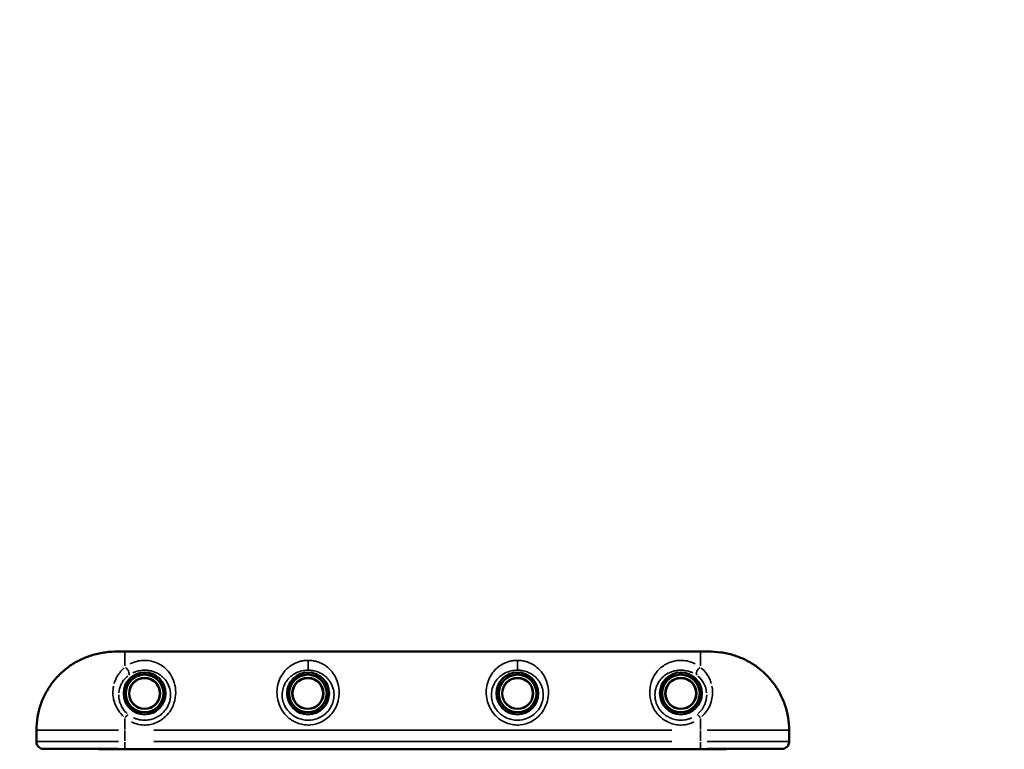
# Model space of a CAD drawing. Units: millimetres. Extents: x -685 to 30678, y 6 to 21188.
# Drawn here: x -14 to 927, y 6859 to 7557 of the extents above; entities that cross this region are included whole.
import ezdxf

# ---------------------------------------------------------------- set-up
doc = ezdxf.new("R2010")
doc.units = ezdxf.units.MM
doc.header["$MEASUREMENT"] = 0
doc.layers.add('Visible (ISO)', color=7, linetype='Continuous', lineweight=50)
doc.layers.add('Visible Narrow (ISO)', color=7, linetype='Continuous', lineweight=35)
doc.styles.get("Standard").update_dxf_attribs({"font": 'square721_bt_roman.ttf'})
doc.dimstyles.get("Standard").update_dxf_attribs({"dimtxt": 200, "dimasz": 100, "dimexe": 0.18, "dimexo": 0.0625, "dimgap": 40, "dimtad": 1, "dimdec": 0, "dimlfac": 0.1, "dimrnd": 5, "dimzin": 0, "dimdsep": 46, "dimtxsty": 'Standard', "dimcen": 0.09, "dimse1": 1, "dimse2": 1, "dimadec": 0, "dimazin": 0, "dimtfac": 1, "dimtdec": 0, "dimtofl": 0, "dimtmove": 0, "dimatfit": 3, "dimfxl": 1, "dimtolj": 1, "dimtzin": 0, "dimarcsym": 0})

# ---------------------------------------------------------------- blocks, each defined once
blk = doc.blocks.new('*D7')
at = {"color": 0, "lineweight": -2, "transparency": 16777216}
blk.add_line((102.31, 13766.39), (13565.53, 13766.39), dxfattribs=at)
at = {"color": 0, "transparency": 16777216}
for points in [[(102.31, 13783.05), (102.31, 13749.72), (2.31, 13766.39)], [(13565.53, 13783.05), (13565.53, 13749.72), (13665.53, 13766.39)]]:
    blk.add_solid(points, dxfattribs=at)
at = {"layer": 'Defpoints', "color": 0, "transparency": 16777216}
for p in [(13665.53, 13766.39), (13665.53, 6881.38), (2.31, 6877.18)]:
    blk.add_point(p, dxfattribs=at)
at = {"color": 0, "transparency": 16777216, "insert": (6833.92, 14071.49), "char_height": 400, "attachment_point": 5}
blk.add_mtext('\\A1;1365', dxfattribs=at)
blk = doc.blocks.new('*D8')
at = {"color": 0, "lineweight": -2, "transparency": 16777216}
blk.add_line((-101.22, 13569.41), (-101.22, 106.87), dxfattribs=at)
at = {"color": 0, "transparency": 16777216}
for points in [[(-117.89, 13569.41), (-84.56, 13569.41), (-101.22, 13669.41)], [(-117.89, 106.87), (-84.56, 106.87), (-101.22, 6.87)]]:
    blk.add_solid(points, dxfattribs=at)
at = {"layer": 'Defpoints', "color": 0, "transparency": 16777216}
for p in [(6873.96, 13669.41), (-101.22, 6.87), (6873.96, 6.87)]:
    blk.add_point(p, dxfattribs=at)
at = {"color": 0, "transparency": 16777216, "insert": (-406.33, 6838.14), "char_height": 400, "attachment_point": 5, "rotation": 90}
blk.add_mtext('\\A1;1365', dxfattribs=at)

msp = doc.modelspace()

# ---------------------------------------------------------------- linework, layer by layer
at = {"layer": 'Visible (ISO)'}
for p, q in [((79.82, 6952.73), (86.96, 6952.73)), ((86.96, 6952.73), (636.96, 6952.73)), ((644.11, 6952.73), (636.96, 6952.73)), ((2.28, 6877.73), (2.28, 6866.55)), ((721.65, 6866.55), (721.65, 6877.73)), ((80.53, 6859.73), (9.13, 6859.73)), ((61.96, 6859.33), (61.96, 6859.73)), ((91.96, 6859.33), (61.96, 6859.33)), ((91.96, 6859.33), (631.96, 6859.33)), ((661.96, 6859.33), (631.96, 6859.33)), ((714.8, 6859.73), (643.4, 6859.73)), ((661.96, 6859.33), (661.96, 6859.73))]:
    msp.add_line(p, q, dxfattribs=at)
for centre, radius in [((105.71, 6912.73), 20), ((105.71, 6912.73), 18), ((105.71, 6912.73), 14.66), ((105.71, 6912.73), 14.66), ((261.96, 6912.73), 20), ((261.71, 6912.73), 18), ((261.71, 6912.73), 14.66), ((261.71, 6912.73), 14.66), ((461.96, 6912.73), 20), ((462.21, 6912.73), 18), ((462.21, 6912.73), 14.66), ((462.21, 6912.73), 14.66), ((618.21, 6912.73), 20), ((618.21, 6912.73), 18), ((618.21, 6912.73), 14.66), ((618.21, 6912.73), 14.66)]:
    msp.add_circle(centre, radius, dxfattribs=at)
for points, knots in [([(79.82, 6952.73), (76.01, 6952.73), (72.03, 6952.54), (64.14, 6951.52), (60.2, 6950.71), (52.5, 6948.47), (48.75, 6947.05), (41.51, 6943.62), (38, 6941.61), (31.38, 6937.05), (28.27, 6934.52), (22.52, 6929.02), (19.85, 6926.04), (15.02, 6919.65), (12.86, 6916.27), (9.13, 6909.23), (7.55, 6905.59), (4.99, 6898.05), (4, 6894.16), (2.63, 6886.07), (2.28, 6881.88), (2.28, 6877.73)], [0, 0, 0, 0, 1.08668, 1.08668, 2.17336, 2.17336, 3.26004, 3.26004, 4.34672, 4.34672, 5.423821, 5.423821, 6.506614, 6.506614, 7.582007, 7.582007, 8.65837, 8.65837, 9.736806, 9.736806, 10.8668, 10.8668, 10.8668, 10.8668]), ([(721.65, 6877.73), (721.65, 6881.71), (721.33, 6885.72), (720.05, 6893.59), (719.11, 6897.47), (716.6, 6905.03), (715.04, 6908.71), (711.36, 6915.78), (709.22, 6919.19), (704.44, 6925.61), (701.8, 6928.61), (696.09, 6934.15), (693.01, 6936.69), (686.45, 6941.28), (682.98, 6943.32), (675.77, 6946.81), (672.05, 6948.25), (664.4, 6950.55), (660.48, 6951.4), (652.37, 6952.51), (648.14, 6952.73), (644.11, 6952.73)], [0, 0, 0, 0, 1.08361, 1.08361, 2.164415, 2.164415, 3.24484, 3.24484, 4.326236, 4.326236, 5.400494, 5.400494, 6.482195, 6.482195, 7.560752, 7.560752, 8.643677, 8.643677, 9.731897, 9.731897, 10.882201, 10.882201, 10.882201, 10.882201]), ([(2.28, 6866.55), (2.28, 6865.95), (2.36, 6865.34), (2.69, 6864.12), (2.95, 6863.52), (3.66, 6862.37), (4.12, 6861.82), (5.24, 6860.88), (5.9, 6860.47), (7.31, 6859.93), (8.04, 6859.77), (8.9, 6859.73), (9.01, 6859.73), (9.13, 6859.73)], [0.0243144, 0.0243144, 0.0243144, 0.0243144, 0.095771, 0.095771, 0.1672275, 0.1672275, 0.238684, 0.238684, 0.308672, 0.308672, 0.3719779, 0.3719779, 0.381597, 0.381597, 0.381597, 0.381597]), ([(721.65, 6866.55), (721.65, 6865.95), (721.57, 6865.34), (721.24, 6864.12), (720.98, 6863.52), (720.27, 6862.37), (719.81, 6861.82), (718.69, 6860.88), (718.03, 6860.47), (716.62, 6859.93), (715.88, 6859.77), (715.03, 6859.73), (714.92, 6859.73), (714.8, 6859.73)], [-0.3572826, -0.3572826, -0.3572826, -0.3572826, -0.2858261, -0.2858261, -0.2143696, -0.2143696, -0.142913, -0.142913, -0.072925, -0.072925, -0.0096191, -0.0096191, 0, 0, 0, 0])]:
    msp.add_open_spline(points, degree=3, knots=knots, dxfattribs=at)
at = {"layer": 'Visible Narrow (ISO)'}
for p, q in [((86.96, 6939.06), (86.96, 6952.69)), ((636.96, 6939.06), (636.96, 6952.69)), ((261.96, 6935.06), (261.96, 6944.05)), ((461.96, 6935.06), (461.96, 6944.05)), ((86.96, 6878.32), (86.96, 6888.93)), ((636.96, 6878.32), (636.96, 6888.93)), ((2.28, 6877.73), (2.3, 6877.73)), ((2.31, 6867.28), (2.31, 6877.18)), ((3.1, 6877.73), (80.68, 6877.73)), ((86.96, 6867.28), (86.96, 6877.18)), ((609.46, 6877.73), (114.46, 6877.73)), ((636.96, 6867.28), (636.96, 6877.18)), ((720.82, 6877.73), (643.25, 6877.73)), ((721.65, 6877.73), (721.62, 6877.73)), ((721.62, 6877.18), (721.62, 6867.28)), ((3.1, 6866.73), (80.68, 6866.73)), ((86.96, 6866.26), (86.96, 6860.03)), ((609.46, 6866.73), (114.46, 6866.73)), ((636.96, 6860.03), (636.96, 6866.26)), ((643.25, 6866.73), (720.82, 6866.73)), ((91.96, 6859.36), (91.96, 6859.98)), ((631.96, 6859.36), (631.96, 6859.98))]:
    msp.add_line(p, q, dxfattribs=at)
for centre, radius in [((105.71, 6912.73), 17.77), ((105.71, 6912.73), 15.16), ((261.71, 6912.73), 17.77), ((261.71, 6912.73), 15.16), ((462.21, 6912.73), 17.77), ((462.21, 6912.73), 15.16), ((618.21, 6912.73), 17.77), ((618.21, 6912.73), 15.16)]:
    msp.add_circle(centre, radius, dxfattribs=at)
for centre, major_axis, ratio, start_param, end_param in [((86.96, 6933.64), (3.06, -3.95), 0.63115, 0.21967, 2.146919), ((636.96, 6933.64), (-3.06, -3.95), 0.63115, 4.136266, 6.063515), ((86.96, 6888.73), (3.11, 3.91), 0.098579, 0.155684, 1.379492), ((636.96, 6888.73), (-3.11, 3.91), 0.098579, 4.903693, 6.127501)]:
    msp.add_ellipse(centre, major_axis=major_axis, ratio=ratio, start_param=start_param, end_param=end_param, dxfattribs=at)
for points, knots in [([(36.44, 6940.47), (38.68, 6941.92), (40.99, 6943.25), (45.95, 6945.76), (48.59, 6946.91), (52.79, 6948.46), (54.3, 6948.96), (55.82, 6949.42)], [-4.157764, -4.157764, -4.157764, -4.157764, -3.439235, -3.439235, -2.654282, -2.654282, -2.223387, -2.223387, -2.223387, -2.223387]), ([(58.09, 6950.06), (58.86, 6950.26), (59.63, 6950.46), (63.48, 6951.35), (66.61, 6951.88), (71.52, 6952.41), (73.32, 6952.55), (76.31, 6952.68), (77.52, 6952.71), (78.7, 6952.72)], [-2.010125, -2.010125, -2.010125, -2.010125, -1.79533, -1.79533, -0.936383, -0.936383, -0.440958, -0.440958, -0.105796, -0.105796, -0.105796, -0.105796]), ([(645.23, 6952.72), (646.66, 6952.71), (648.12, 6952.67), (652.44, 6952.44), (655.33, 6952.14), (660.07, 6951.38), (661.94, 6951.01), (664.47, 6950.41), (665.16, 6950.24), (665.84, 6950.06)], [-10.776247, -10.776247, -10.776247, -10.776247, -10.371581, -10.371581, -9.578959, -9.578959, -9.060596, -9.060596, -8.869081, -8.869081, -8.869081, -8.869081]), ([(668.1, 6949.42), (670.89, 6948.59), (673.64, 6947.59), (679.47, 6945.08), (682.53, 6943.51), (686.15, 6941.32), (686.82, 6940.9), (687.49, 6940.47)], [-8.655753, -8.655753, -8.655753, -8.655753, -7.862412, -7.862412, -6.937405, -6.937405, -6.723014, -6.723014, -6.723014, -6.723014]), ([(2.4, 6881.37), (2.71, 6887.65), (3.82, 6893.94), (6.34, 6902.04), (7.08, 6904.09), (9.77, 6910.64), (12.11, 6915.05), (16.59, 6921.78), (18.49, 6924.27), (22.56, 6928.97), (24.73, 6931.18), (28.77, 6934.82), (30.57, 6936.3), (32.44, 6937.69)], [-10.536721, -10.536721, -10.536721, -10.536721, -8.835031, -8.835031, -8.245562, -8.245562, -6.907896, -6.907896, -6.066009, -6.066009, -5.224121, -5.224121, -4.595308, -4.595308, -4.595308, -4.595308]), ([(86.22, 6937.04), (85.33, 6936.29), (84.48, 6935.49), (82.44, 6933.33), (81.32, 6931.91), (79.52, 6929.15), (78.8, 6927.85), (77.57, 6925.16), (77.05, 6923.79), (76.63, 6922.37)], [-5.779877, -5.779877, -5.779877, -5.779877, -5.357761, -5.357761, -4.715308, -4.715308, -4.193538, -4.193538, -3.696629, -3.696629, -3.696629, -3.696629]), ([(93.16, 6885.45), (94.01, 6885.03), (94.88, 6884.66), (97.13, 6883.82), (98.55, 6883.41), (102.24, 6882.65), (104.53, 6882.46), (108.75, 6882.62), (110.73, 6882.91), (114.6, 6883.88), (116.49, 6884.58), (121.64, 6887.1), (124.76, 6889.46), (129.01, 6894.17), (130.51, 6896.3), (133.37, 6901.7), (134.47, 6905.05), (135.6, 6911.84), (135.58, 6915.26), (135.11, 6918.45), (134.63, 6921.65), (133.7, 6924.62), (131.28, 6929.74), (129.85, 6931.96), (127.44, 6934.82), (126.65, 6935.66), (124.42, 6937.76), (122.88, 6938.95), (120.03, 6940.72), (118.8, 6941.37), (116.18, 6942.51), (114.79, 6943), (111.81, 6943.79), (110.23, 6944.08), (107.65, 6944.34), (106.66, 6944.39), (104.68, 6944.38), (103.7, 6944.33), (100.64, 6944.02), (98.63, 6943.59), (95.55, 6942.62), (94.37, 6942.15), (92.79, 6941.41), (92.33, 6941.18), (91.88, 6940.94)], [-13.800612, -13.800612, -13.800612, -13.800612, -13.521932, -13.521932, -13.08392, -13.08392, -12.406495, -12.406495, -11.815552, -11.815552, -11.224602, -11.224602, -10.116409, -10.116409, -9.372025, -9.372025, -8.337093, -8.337093, -7.26348, -7.26348, -7.26348, -6.189867, -6.189867, -5.220806, -5.220806, -4.786024, -4.786024, -4.063888, -4.063888, -3.565517, -3.565517, -3.067146, -3.067146, -2.570762, -2.570762, -2.277179, -2.277179, -1.983595, -1.983595, -1.342602, -1.342602, -0.907743, -0.907743, -0.726348, -0.726348, -0.726348, -0.726348]), ([(261.96, 6944.38), (260.71, 6944.38), (259.45, 6944.3), (257, 6943.99), (255.82, 6943.77), (253.56, 6943.19), (252.47, 6942.84), (248.93, 6941.49), (246.7, 6940.25), (243.44, 6937.88), (242.29, 6936.89), (240.18, 6934.79), (239.22, 6933.67), (237.45, 6931.28), (236.64, 6930), (234.73, 6926.41), (233.77, 6923.96), (232.58, 6919.06), (232.26, 6916.67), (232.18, 6911.57), (232.46, 6908.85), (233.61, 6904.04), (234.34, 6901.93), (236.47, 6897.41), (237.99, 6895.05), (240.75, 6891.82), (241.77, 6890.78), (244.24, 6888.6), (245.76, 6887.5), (249.11, 6885.52), (250.97, 6884.67), (254.74, 6883.39), (256.69, 6882.95), (260.64, 6882.49), (262.64, 6882.47), (268.2, 6882.99), (271.79, 6884.04), (277.01, 6886.72), (278.89, 6887.97), (282.63, 6891.13), (284.43, 6893.11), (287.75, 6897.86), (289.13, 6900.67), (290.98, 6906.29), (291.49, 6909.07), (291.82, 6914.61), (291.61, 6917.37), (290.46, 6923.2), (289.36, 6926.17), (286.75, 6930.98), (285.37, 6932.92), (282.54, 6936.07), (281.12, 6937.38), (278.57, 6939.29), (277.54, 6939.97), (275.09, 6941.35), (273.65, 6942.03), (271.17, 6942.93), (270.22, 6943.23), (267.84, 6943.83), (266.38, 6944.09), (263.9, 6944.34), (262.93, 6944.38), (261.96, 6944.38)], [0, 0, 0, 0, 0.299103, 0.299103, 0.600123, 0.600123, 0.901142, 0.901142, 1.635911, 1.635911, 2.088863, 2.088863, 2.531198, 2.531198, 2.973538, 2.973538, 3.712707, 3.712707, 4.34544, 4.34544, 5.014413, 5.014413, 5.536869, 5.536869, 6.181322, 6.181322, 6.517347, 6.517347, 6.95121, 6.95121, 7.426623, 7.426623, 7.897321, 7.897321, 8.368025, 8.368025, 9.230631, 9.230631, 9.753152, 9.753152, 10.370127, 10.370127, 11.092435, 11.092435, 11.77154, 11.77154, 12.483492, 12.483492, 13.366649, 13.366649, 14.064781, 14.064781, 14.642502, 14.642502, 15.005362, 15.005362, 15.454898, 15.454898, 15.717239, 15.717239, 16.085953, 16.085953, 16.316399, 16.316399, 16.316399, 16.316399]), ([(461.96, 6944.38), (460.71, 6944.38), (459.45, 6944.3), (457, 6943.99), (455.82, 6943.77), (453.56, 6943.19), (452.47, 6942.84), (448.93, 6941.49), (446.7, 6940.25), (443.44, 6937.88), (442.29, 6936.89), (440.18, 6934.79), (439.22, 6933.67), (437.45, 6931.28), (436.64, 6930), (434.73, 6926.41), (433.77, 6923.96), (432.58, 6919.06), (432.26, 6916.67), (432.18, 6911.57), (432.46, 6908.85), (433.61, 6904.04), (434.34, 6901.93), (436.47, 6897.41), (437.99, 6895.05), (440.75, 6891.82), (441.77, 6890.78), (444.24, 6888.6), (445.76, 6887.5), (449.11, 6885.52), (450.97, 6884.67), (454.74, 6883.39), (456.69, 6882.95), (460.64, 6882.49), (462.64, 6882.47), (468.2, 6882.99), (471.79, 6884.04), (477.01, 6886.72), (478.89, 6887.97), (482.63, 6891.13), (484.43, 6893.11), (487.75, 6897.86), (489.13, 6900.67), (490.98, 6906.29), (491.49, 6909.07), (491.82, 6914.61), (491.61, 6917.37), (490.46, 6923.2), (489.36, 6926.17), (486.75, 6930.98), (485.37, 6932.92), (482.54, 6936.07), (481.12, 6937.38), (478.57, 6939.29), (477.54, 6939.97), (475.09, 6941.35), (473.65, 6942.03), (471.17, 6942.93), (470.22, 6943.23), (467.84, 6943.83), (466.38, 6944.09), (463.9, 6944.34), (462.93, 6944.38), (461.96, 6944.38)], [0, 0, 0, 0, 0.299103, 0.299103, 0.600123, 0.600123, 0.901142, 0.901142, 1.635911, 1.635911, 2.088863, 2.088863, 2.531198, 2.531198, 2.973538, 2.973538, 3.712707, 3.712707, 4.34544, 4.34544, 5.014413, 5.014413, 5.536869, 5.536869, 6.181322, 6.181322, 6.517347, 6.517347, 6.95121, 6.95121, 7.426623, 7.426623, 7.897321, 7.897321, 8.368025, 8.368025, 9.230631, 9.230631, 9.753152, 9.753152, 10.370127, 10.370127, 11.092435, 11.092435, 11.77154, 11.77154, 12.483492, 12.483492, 13.366649, 13.366649, 14.064781, 14.064781, 14.642502, 14.642502, 15.005362, 15.005362, 15.454898, 15.454898, 15.717239, 15.717239, 16.085953, 16.085953, 16.316399, 16.316399, 16.316399, 16.316399]), ([(632.05, 6940.94), (631.6, 6941.18), (631.14, 6941.41), (629.55, 6942.15), (628.38, 6942.62), (625.3, 6943.59), (623.28, 6944.02), (620.23, 6944.33), (619.24, 6944.38), (617.27, 6944.39), (616.28, 6944.34), (613.7, 6944.08), (612.12, 6943.79), (609.14, 6943), (607.75, 6942.51), (605.13, 6941.37), (603.9, 6940.72), (601.05, 6938.95), (599.51, 6937.76), (597.28, 6935.66), (596.48, 6934.82), (594.07, 6931.96), (592.64, 6929.74), (590.23, 6924.62), (589.29, 6921.65), (588.82, 6918.45), (588.34, 6915.26), (588.33, 6911.84), (589.46, 6905.05), (590.56, 6901.7), (593.42, 6896.3), (594.92, 6894.17), (599.17, 6889.46), (602.29, 6887.1), (607.43, 6884.58), (609.32, 6883.88), (613.2, 6882.91), (615.18, 6882.62), (619.4, 6882.46), (621.69, 6882.65), (625.37, 6883.41), (626.8, 6883.82), (629.05, 6884.66), (629.92, 6885.03), (630.77, 6885.45)], [-13.800612, -13.800612, -13.800612, -13.800612, -13.619217, -13.619217, -13.184358, -13.184358, -12.543364, -12.543364, -12.249781, -12.249781, -11.956198, -11.956198, -11.459814, -11.459814, -10.961443, -10.961443, -10.463072, -10.463072, -9.740935, -9.740935, -9.306154, -9.306154, -8.337093, -8.337093, -7.26348, -7.26348, -7.26348, -6.189867, -6.189867, -5.154935, -5.154935, -4.410551, -4.410551, -3.302358, -3.302358, -2.711408, -2.711408, -2.120465, -2.120465, -1.44304, -1.44304, -1.005028, -1.005028, -0.726348, -0.726348, -0.726348, -0.726348]), ([(647.3, 6922.37), (646.85, 6923.89), (646.29, 6925.36), (643.73, 6930.78), (640.98, 6934.29), (637.71, 6937.04)], [-2.196808, -2.196808, -2.196808, -2.196808, -1.66485, -1.66485, -0.115621, -0.115621, -0.115621, -0.115621]), ([(691.49, 6937.69), (693.29, 6936.35), (695.03, 6934.93), (700.29, 6930.22), (703.6, 6926.63), (709.47, 6918.86), (712.02, 6914.69), (716.57, 6905.3), (718.46, 6899.94), (720.71, 6890.18), (721.31, 6885.78), (721.53, 6881.38)], [-6.284857, -6.284857, -6.284857, -6.284857, -5.676903, -5.676903, -4.365896, -4.365896, -3.054893, -3.054893, -1.527148, -1.527148, -0.330782, -0.330782, -0.330782, -0.330782]), ([(81.11, 6913.39), (81.12, 6913.5), (81.13, 6913.6), (81.29, 6915.22), (81.59, 6916.69), (82.37, 6919.25), (82.8, 6920.36), (83.82, 6922.48), (84.39, 6923.48), (85.83, 6925.59), (86.72, 6926.67), (88.27, 6928.25), (88.88, 6928.81), (89.52, 6929.33)], [2.992271, 2.992271, 2.992271, 2.992271, 3.036908, 3.036908, 3.671767, 3.671767, 4.193538, 4.193538, 4.715308, 4.715308, 5.357761, 5.357761, 5.742806, 5.742806, 5.742806, 5.742806]), ([(94.37, 6932.41), (94.74, 6932.59), (95.12, 6932.76), (96.42, 6933.31), (97.39, 6933.66), (99.92, 6934.38), (101.57, 6934.7), (104.07, 6934.92), (104.87, 6934.96), (106.49, 6934.96), (107.3, 6934.92), (109.41, 6934.74), (110.7, 6934.52), (113.14, 6933.94), (114.28, 6933.58), (116.44, 6932.73), (117.46, 6932.25), (119.82, 6930.92), (121.1, 6930.03), (122.96, 6928.44), (123.63, 6927.81), (125.66, 6925.63), (126.86, 6923.94), (128.93, 6920), (129.73, 6917.71), (130.15, 6915.23), (130.58, 6912.75), (130.61, 6910.1), (129.71, 6904.8), (128.81, 6902.18), (126.44, 6897.96), (125.19, 6896.29), (121.65, 6892.61), (119.04, 6890.76), (114.73, 6888.79), (113.15, 6888.25), (109.91, 6887.48), (108.26, 6887.26), (104.72, 6887.14), (102.8, 6887.28), (99.72, 6887.88), (98.53, 6888.2), (96.65, 6888.86), (95.92, 6889.15), (95.21, 6889.47)], [0.726348, 0.726348, 0.726348, 0.726348, 0.907743, 0.907743, 1.342602, 1.342602, 1.983595, 1.983595, 2.277179, 2.277179, 2.570762, 2.570762, 3.067146, 3.067146, 3.565517, 3.565517, 4.063888, 4.063888, 4.786024, 4.786024, 5.220806, 5.220806, 6.189867, 6.189867, 7.26348, 7.26348, 7.26348, 8.337093, 8.337093, 9.372025, 9.372025, 10.116409, 10.116409, 11.224602, 11.224602, 11.815552, 11.815552, 12.406495, 12.406495, 13.08392, 13.08392, 13.521932, 13.521932, 13.800612, 13.800612, 13.800612, 13.800612]), ([(261.96, 6934.96), (262.75, 6934.96), (263.54, 6934.92), (265.57, 6934.75), (266.77, 6934.55), (268.72, 6934.11), (269.5, 6933.89), (271.54, 6933.22), (272.73, 6932.72), (274.75, 6931.68), (275.61, 6931.18), (277.72, 6929.74), (278.91, 6928.75), (281.29, 6926.36), (282.45, 6924.88), (284.66, 6921.2), (285.61, 6918.9), (286.62, 6914.39), (286.82, 6912.25), (286.59, 6907.93), (286.18, 6905.77), (284.66, 6901.38), (283.51, 6899.18), (280.75, 6895.47), (279.25, 6893.92), (276.12, 6891.45), (274.55, 6890.47), (270.18, 6888.37), (267.18, 6887.55), (262.53, 6887.14), (260.86, 6887.16), (257.55, 6887.52), (255.92, 6887.87), (252.76, 6888.86), (251.21, 6889.52), (248.41, 6891.08), (247.14, 6891.94), (245.07, 6893.65), (244.22, 6894.46), (241.92, 6896.98), (240.66, 6898.83), (238.9, 6902.36), (238.3, 6904.02), (237.36, 6907.77), (237.15, 6909.88), (237.25, 6913.85), (237.54, 6915.7), (238.58, 6919.49), (239.39, 6921.38), (241.02, 6924.13), (241.7, 6925.11), (243.2, 6926.93), (244.01, 6927.78), (245.77, 6929.37), (246.73, 6930.12), (249.43, 6931.9), (251.28, 6932.82), (254.19, 6933.82), (255.09, 6934.08), (256.95, 6934.51), (257.91, 6934.67), (259.91, 6934.9), (260.94, 6934.96), (261.96, 6934.96)], [-16.316399, -16.316399, -16.316399, -16.316399, -16.085953, -16.085953, -15.717239, -15.717239, -15.454898, -15.454898, -15.005362, -15.005362, -14.642502, -14.642502, -14.064781, -14.064781, -13.366649, -13.366649, -12.483492, -12.483492, -11.77154, -11.77154, -11.092435, -11.092435, -10.370127, -10.370127, -9.753152, -9.753152, -9.230631, -9.230631, -8.368025, -8.368025, -7.897321, -7.897321, -7.426623, -7.426623, -6.95121, -6.95121, -6.517347, -6.517347, -6.181322, -6.181322, -5.536869, -5.536869, -5.014413, -5.014413, -4.34544, -4.34544, -3.712707, -3.712707, -2.973538, -2.973538, -2.531198, -2.531198, -2.088863, -2.088863, -1.635911, -1.635911, -0.901142, -0.901142, -0.600123, -0.600123, -0.299103, -0.299103, 0, 0, 0, 0]), ([(461.96, 6934.96), (462.75, 6934.96), (463.54, 6934.92), (465.57, 6934.75), (466.77, 6934.55), (468.72, 6934.11), (469.5, 6933.89), (471.54, 6933.22), (472.73, 6932.72), (474.75, 6931.68), (475.61, 6931.18), (477.72, 6929.74), (478.91, 6928.75), (481.29, 6926.36), (482.45, 6924.88), (484.66, 6921.2), (485.61, 6918.9), (486.62, 6914.39), (486.82, 6912.25), (486.59, 6907.93), (486.18, 6905.77), (484.66, 6901.38), (483.51, 6899.18), (480.75, 6895.47), (479.25, 6893.92), (476.12, 6891.45), (474.55, 6890.47), (470.18, 6888.37), (467.18, 6887.55), (462.53, 6887.14), (460.86, 6887.16), (457.55, 6887.52), (455.92, 6887.87), (452.76, 6888.86), (451.21, 6889.52), (448.41, 6891.08), (447.14, 6891.94), (445.07, 6893.65), (444.22, 6894.46), (441.92, 6896.98), (440.66, 6898.83), (438.9, 6902.36), (438.3, 6904.02), (437.36, 6907.77), (437.15, 6909.88), (437.25, 6913.85), (437.54, 6915.7), (438.58, 6919.49), (439.39, 6921.38), (441.02, 6924.13), (441.7, 6925.11), (443.2, 6926.93), (444.01, 6927.78), (445.77, 6929.37), (446.73, 6930.12), (449.43, 6931.9), (451.28, 6932.82), (454.19, 6933.82), (455.09, 6934.08), (456.95, 6934.51), (457.91, 6934.67), (459.91, 6934.9), (460.94, 6934.96), (461.96, 6934.96)], [-16.316399, -16.316399, -16.316399, -16.316399, -16.085953, -16.085953, -15.717239, -15.717239, -15.454898, -15.454898, -15.005362, -15.005362, -14.642502, -14.642502, -14.064781, -14.064781, -13.366649, -13.366649, -12.483492, -12.483492, -11.77154, -11.77154, -11.092435, -11.092435, -10.370127, -10.370127, -9.753152, -9.753152, -9.230631, -9.230631, -8.368025, -8.368025, -7.897321, -7.897321, -7.426623, -7.426623, -6.95121, -6.95121, -6.517347, -6.517347, -6.181322, -6.181322, -5.536869, -5.536869, -5.014413, -5.014413, -4.34544, -4.34544, -3.712707, -3.712707, -2.973538, -2.973538, -2.531198, -2.531198, -2.088863, -2.088863, -1.635911, -1.635911, -0.901142, -0.901142, -0.600123, -0.600123, -0.299103, -0.299103, 0, 0, 0, 0]), ([(628.72, 6889.47), (628.01, 6889.15), (627.28, 6888.86), (625.4, 6888.2), (624.2, 6887.88), (621.12, 6887.28), (619.21, 6887.14), (615.67, 6887.26), (614.02, 6887.48), (610.78, 6888.25), (609.19, 6888.79), (604.89, 6890.76), (602.28, 6892.61), (598.73, 6896.29), (597.49, 6897.96), (595.12, 6902.18), (594.21, 6904.8), (593.31, 6910.1), (593.35, 6912.75), (593.77, 6915.23), (594.2, 6917.71), (595, 6920), (597.06, 6923.94), (598.27, 6925.63), (600.3, 6927.81), (600.96, 6928.44), (602.83, 6930.03), (604.11, 6930.92), (606.47, 6932.25), (607.49, 6932.73), (609.65, 6933.58), (610.79, 6933.94), (613.23, 6934.52), (614.52, 6934.74), (616.63, 6934.92), (617.44, 6934.96), (619.06, 6934.96), (619.86, 6934.92), (622.36, 6934.7), (624.01, 6934.38), (626.53, 6933.66), (627.5, 6933.31), (628.81, 6932.76), (629.19, 6932.59), (629.56, 6932.41)], [0.726348, 0.726348, 0.726348, 0.726348, 1.005028, 1.005028, 1.44304, 1.44304, 2.120465, 2.120465, 2.711408, 2.711408, 3.302358, 3.302358, 4.410551, 4.410551, 5.154935, 5.154935, 6.189867, 6.189867, 7.26348, 7.26348, 7.26348, 8.337093, 8.337093, 9.306154, 9.306154, 9.740935, 9.740935, 10.463072, 10.463072, 10.961443, 10.961443, 11.459814, 11.459814, 11.956198, 11.956198, 12.249781, 12.249781, 12.543364, 12.543364, 13.184358, 13.184358, 13.619217, 13.619217, 13.800612, 13.800612, 13.800612, 13.800612]), ([(634.41, 6929.33), (636.91, 6927.28), (639.03, 6924.66), (641.73, 6919.16), (642.55, 6916.34), (642.82, 6913.39)], [0.152566, 0.152566, 0.152566, 0.152566, 1.66485, 1.66485, 2.898746, 2.898746, 2.898746, 2.898746]), ([(75.99, 6919.79), (75.77, 6918.71), (75.6, 6917.61), (75.34, 6914.72), (75.32, 6912.89), (75.64, 6909.19), (75.97, 6907.32), (77.34, 6902.34), (78.75, 6899.2), (82.02, 6894.34), (83.67, 6892.43), (85.52, 6890.75)], [-3.401848, -3.401848, -3.401848, -3.401848, -3.036908, -3.036908, -2.457001, -2.457001, -1.877088, -1.877088, -0.886322, -0.886322, -0.179045, -0.179045, -0.179045, -0.179045]), ([(638.41, 6890.75), (640.06, 6892.25), (641.54, 6893.93), (644.19, 6897.64), (645.34, 6899.73), (647.8, 6905.7), (648.56, 6909.8), (648.56, 6915.75), (648.34, 6917.81), (647.94, 6919.79)], [-5.713306, -5.713306, -5.713306, -5.713306, -5.083144, -5.083144, -4.395024, -4.395024, -3.157354, -3.157354, -2.491423, -2.491423, -2.491423, -2.491423]), ([(89.13, 6893.41), (87.58, 6894.78), (86.21, 6896.35), (83.59, 6900.23), (82.49, 6902.69), (81.45, 6906.57), (81.2, 6908.03), (81.04, 6910.07), (81.02, 6910.66), (81.02, 6911.25)], [0.141973, 0.141973, 0.141973, 0.141973, 0.886322, 0.886322, 1.877088, 1.877088, 2.457001, 2.457001, 2.69749, 2.69749, 2.69749, 2.69749]), ([(642.91, 6911.26), (642.91, 6908.33), (642.33, 6905.23), (640.46, 6900.65), (639.56, 6899.01), (637.44, 6896.02), (636.19, 6894.64), (634.8, 6893.41)], [3.193361, 3.193361, 3.193361, 3.193361, 4.395024, 4.395024, 5.083144, 5.083144, 5.75025, 5.75025, 5.75025, 5.75025]), ([(8.46, 6859.76), (8.04, 6859.8), (7.62, 6859.88), (6.95, 6860.07), (6.68, 6860.17), (6.04, 6860.44), (5.69, 6860.63), (4.83, 6861.19), (4.37, 6861.6), (3.3, 6862.83), (2.85, 6863.69), (2.42, 6865.13), (2.33, 6865.69), (2.31, 6866.26)], [-0.3624727, -0.3624727, -0.3624727, -0.3624727, -0.326101, -0.326101, -0.2998688, -0.2998688, -0.2621307, -0.2621307, -0.1982223, -0.1982223, -0.0867233, -0.0867233, -0.0182354, -0.0182354, -0.0182354, -0.0182354]), ([(721.62, 6866.26), (721.6, 6865.69), (721.5, 6865.13), (721.08, 6863.69), (720.63, 6862.83), (719.56, 6861.6), (719.1, 6861.19), (718.24, 6860.63), (717.89, 6860.44), (717.25, 6860.17), (716.98, 6860.07), (716.31, 6859.88), (715.89, 6859.8), (715.47, 6859.76)], [-0.3633616, -0.3633616, -0.3633616, -0.3633616, -0.2948737, -0.2948737, -0.1833267, -0.1833267, -0.1194663, -0.1194663, -0.0816904, -0.0816904, -0.055496, -0.055496, -0.0191243, -0.0191243, -0.0191243, -0.0191243])]:
    msp.add_open_spline(points, degree=3, knots=knots, dxfattribs=at)
for points in [[(2.3, 6866.72), (2.29, 6866.66), (2.28, 6866.61), (2.28, 6866.56)], [(721.65, 6866.56), (721.65, 6866.61), (721.64, 6866.66), (721.62, 6866.72)]]:
    msp.add_open_spline(points, degree=3, dxfattribs=at)

# ---------------------------------------------------------------- dimensions: what is measured, and where the dimension line sits
dim = msp.add_linear_dim(base=(13665.53, 13766.39), p1=(2.31, 6877.18), p2=(13665.53, 6881.38), dimstyle='Standard', override={"dimtxt": 400, "dimgap": 100})
dim.commit()
dim.dimension.update_dxf_attribs({"geometry": '*D7', "text_midpoint": (6833.92, 14071.49)})
dim = msp.add_linear_dim(base=(-101.22, 6.87), p1=(6873.96, 13669.41), p2=(6873.96, 6.87), angle=90, dimstyle='Standard', override={"dimtxt": 400, "dimgap": 100})
dim.commit()
dim.dimension.update_dxf_attribs({"geometry": '*D8', "text_midpoint": (-406.33, 6838.14)})

doc.saveas('drawing.dxf')
